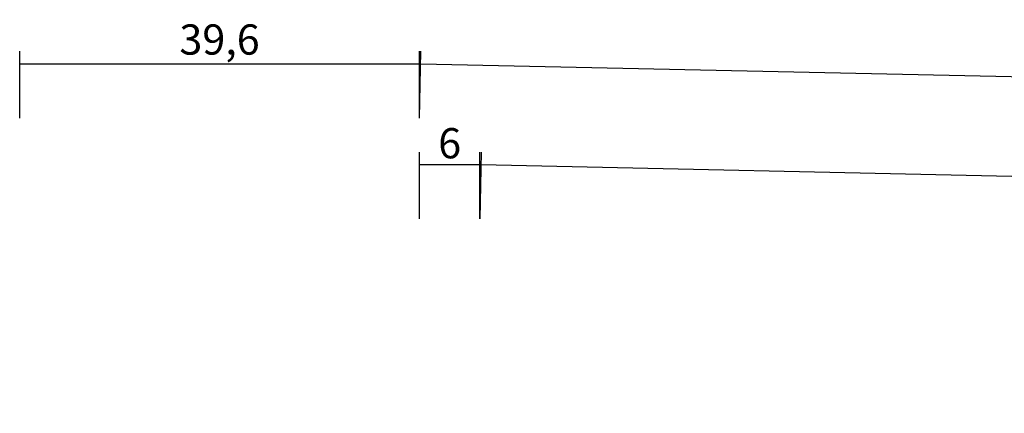
# Model space of a CAD drawing. Units: millimetres. Extents: x 0 to 2898, y -1931 to -50.
# Drawn here: x 0 to 98, y -1793 to -1754 of the extents above; entities that cross this region are included whole.
import ezdxf

# ---------------------------------------------------------------- set-up
doc = ezdxf.new("R2010")
doc.units = ezdxf.units.MM
doc.header["$PDMODE"] = 3
doc.header["$PDSIZE"] = -0.5
doc.layers.add('CrossSectionsDim', color=3, linetype='Continuous')
doc.styles.add('CrossSection', font='simplex.shx', dxfattribs={"height": 3})
doc.dimstyles.new('CrossSection', dxfattribs={"dimtxt": 3, "dimasz": 3, "dimexe": 1.25, "dimexo": 0.625, "dimtad": 1, "dimdec": 1, "dimtxsty": 'CrossSection', "dimblk": 'NONE', "dimcen": 2.5, "dimclrd": 256, "dimclre": 256, "dimadec": 0, "dimazin": 2, "dimtfac": 1, "dimtdec": 4, "dimtofl": 0, "dimtmove": 0, "dimatfit": 3, "dimfxl": 1, "dimtolj": 1, "dimtzin": 0, "dimarcsym": 0})

# ---------------------------------------------------------------- blocks, each defined once
blk = doc.blocks.new('*D133')
at = {"layer": 'CrossSectionsDim', "lineweight": -2}
for p, q in [((39.6, 96.625), (39.6, 103.25)), ((45.6, 96.625), (45.6, 103.25)), ((39.6, 102), (45.6, 102))]:
    blk.add_line(p, q, dxfattribs=at)
at = {"layer": 'Defpoints', "color": 0}
for p in [(45.6, 102), (39.6, 96), (45.6, 96)]:
    blk.add_point(p, dxfattribs=at)
at = {"layer": 'CrossSectionsDim', "color": 0, "insert": (42.6, 104.125), "char_height": 3, "attachment_point": 5, "style": 'CrossSection'}
blk.add_mtext('\\A1;6', dxfattribs=at)
blk = doc.blocks.new('_NONE')
blk = doc.blocks.new('*D134')
at = {"layer": 'CrossSectionsDim', "lineweight": -2}
for p, q in [((45.613, 96.625), (45.756, 103.247)), ((45.729, 101.997), (974.329, 81.997)), ((974.213, 76.625), (974.356, 83.247))]:
    blk.add_line(p, q, dxfattribs=at)
at = {"layer": 'Defpoints', "color": 0}
for p in [(45.6, 96), (974.329, 81.997), (974.2, 76)]:
    blk.add_point(p, dxfattribs=at)
at = {"layer": 'CrossSectionsDim', "color": 0, "insert": (509.952, 94.41), "char_height": 3, "attachment_point": 5, "rotation": 358.76617, "style": 'CrossSection'}
blk.add_mtext('\\A1;928,8', dxfattribs=at)
blk = doc.blocks.new('*D135')
at = {"layer": 'CrossSectionsDim', "lineweight": -2}
for p, q in [((39.613, 106.625), (39.754, 113.247)), ((39.728, 111.997), (980.328, 91.997)), ((980.213, 86.625), (980.354, 93.247))]:
    blk.add_line(p, q, dxfattribs=at)
at = {"layer": 'Defpoints', "color": 0}
for p in [(39.6, 106), (980.328, 91.997), (980.2, 86)]:
    blk.add_point(p, dxfattribs=at)
at = {"layer": 'CrossSectionsDim', "color": 0, "insert": (509.951, 104.41), "char_height": 3, "attachment_point": 5, "rotation": 358.7819, "style": 'CrossSection'}
blk.add_mtext('\\A1;940,8', dxfattribs=at)
blk = doc.blocks.new('*D136')
at = {"layer": 'CrossSectionsDim', "lineweight": -2}
for p, q in [((0, 106.625), (0, 113.25)), ((39.6, 106.625), (39.6, 113.25)), ((0, 112), (39.6, 112))]:
    blk.add_line(p, q, dxfattribs=at)
at = {"layer": 'Defpoints', "color": 0}
for p in [(39.6, 112), (0, 106), (39.6, 106)]:
    blk.add_point(p, dxfattribs=at)
at = {"layer": 'CrossSectionsDim', "color": 0, "insert": (19.8, 114.411), "char_height": 3, "attachment_point": 5, "style": 'CrossSection'}
blk.add_mtext('\\A1;39,6', dxfattribs=at)
blk = doc.blocks.new('*D90')
at = {"layer": 'CrossSectionsDim', "lineweight": -2}
for p, q in [((39.6, -1773.375), (39.6, -1766.75)), ((45.6, -1773.375), (45.6, -1766.75)), ((39.6, -1768), (45.6, -1768))]:
    blk.add_line(p, q, dxfattribs=at)
at = {"layer": 'Defpoints', "color": 0}
for p in [(45.6, -1768), (39.6, -1774), (45.6, -1774)]:
    blk.add_point(p, dxfattribs=at)
at = {"layer": 'CrossSectionsDim', "color": 0, "insert": (42.6, -1765.875), "char_height": 3, "attachment_point": 5, "style": 'CrossSection'}
blk.add_mtext('\\A1;6', dxfattribs=at)
blk = doc.blocks.new('*D91')
at = {"layer": 'CrossSectionsDim', "lineweight": -2}
for p, q in [((45.613, -1773.375), (45.756, -1766.753)), ((45.729, -1768.003), (974.329, -1788.003)), ((974.213, -1793.375), (974.356, -1786.753))]:
    blk.add_line(p, q, dxfattribs=at)
at = {"layer": 'Defpoints', "color": 0}
for p in [(45.6, -1774), (974.329, -1788.003), (974.2, -1794)]:
    blk.add_point(p, dxfattribs=at)
at = {"layer": 'CrossSectionsDim', "color": 0, "insert": (509.952, -1775.59), "char_height": 3, "attachment_point": 5, "rotation": 358.76617, "style": 'CrossSection'}
blk.add_mtext('\\A1;928,8', dxfattribs=at)
blk = doc.blocks.new('*D92')
at = {"layer": 'CrossSectionsDim', "lineweight": -2}
for p, q in [((39.613, -1763.375), (39.754, -1756.753)), ((39.728, -1758.003), (980.328, -1778.003)), ((980.213, -1783.375), (980.354, -1776.753))]:
    blk.add_line(p, q, dxfattribs=at)
at = {"layer": 'Defpoints', "color": 0}
for p in [(39.6, -1764), (980.328, -1778.003), (980.2, -1784)]:
    blk.add_point(p, dxfattribs=at)
at = {"layer": 'CrossSectionsDim', "color": 0, "insert": (509.951, -1765.59), "char_height": 3, "attachment_point": 5, "rotation": 358.7819, "style": 'CrossSection'}
blk.add_mtext('\\A1;940,8', dxfattribs=at)
blk = doc.blocks.new('*D93')
at = {"layer": 'CrossSectionsDim', "lineweight": -2}
for p, q in [((0, -1763.375), (0, -1756.75)), ((39.6, -1763.375), (39.6, -1756.75)), ((0, -1758), (39.6, -1758))]:
    blk.add_line(p, q, dxfattribs=at)
at = {"layer": 'Defpoints', "color": 0}
for p in [(39.6, -1758), (0, -1764), (39.6, -1764)]:
    blk.add_point(p, dxfattribs=at)
at = {"layer": 'CrossSectionsDim', "color": 0, "insert": (19.8, -1755.589), "char_height": 3, "attachment_point": 5, "style": 'CrossSection'}
blk.add_mtext('\\A1;39,6', dxfattribs=at)
blk = doc.blocks.new('CS_18HORL1')
at = {"layer": 'CrossSectionsDim'}
for base, p1, p2, picture, middle in [((39.6, 112), (0, 106), (39.6, 106), '*D136', (19.8, 112)), ((45.6, 102), (39.6, 96), (45.6, 96), '*D133', (42.6, 102))]:
    dim = blk.add_linear_dim(base=base, p1=p1, p2=p2, dimstyle='CrossSection', override={"dimpost": '<>'}, dxfattribs=at)
    dim.commit()
    dim.dimension.update_dxf_attribs({"geometry": picture, "text_midpoint": middle, "dimtype": 160})
for base, p1, p2, angle, picture, middle in [((980.328, 91.997), (39.6, 106), (980.2, 86), 358.7819, '*D135', (509.9, 102)), ((974.329, 81.997), (45.6, 96), (974.2, 76), 358.76617, '*D134', (509.9, 92))]:
    dim = blk.add_linear_dim(base=base, p1=p1, p2=p2, angle=angle, dimstyle='CrossSection', override={"dimpost": '<>'}, dxfattribs=at)
    dim.commit()
    dim.dimension.update_dxf_attribs({"geometry": picture, "text_midpoint": middle, "dimtype": 161})

msp = doc.modelspace()

# ---------------------------------------------------------------- block references
msp.add_blockref('CS_18HORL1', (0, -1870))

# ---------------------------------------------------------------- dimensions: what is measured, and where the dimension line sits
at = {"layer": 'CrossSectionsDim'}
for base, p1, p2, picture, middle in [((39.6, -1758), (0, -1764), (39.6, -1764), '*D93', (19.8, -1758)), ((45.6, -1768), (39.6, -1774), (45.6, -1774), '*D90', (42.6, -1768))]:
    dim = msp.add_linear_dim(base=base, p1=p1, p2=p2, dimstyle='CrossSection', override={"dimpost": '<>'}, dxfattribs=at)
    dim.commit()
    dim.dimension.update_dxf_attribs({"geometry": picture, "text_midpoint": middle, "dimtype": 160})
for base, p1, p2, angle, picture, middle in [((980.328, -1778.003), (39.6, -1764), (980.2, -1784), 358.7819, '*D92', (509.9, -1768)), ((974.329, -1788.003), (45.6, -1774), (974.2, -1794), 358.76617, '*D91', (509.9, -1778))]:
    dim = msp.add_linear_dim(base=base, p1=p1, p2=p2, angle=angle, dimstyle='CrossSection', override={"dimpost": '<>'}, dxfattribs=at)
    dim.commit()
    dim.dimension.update_dxf_attribs({"geometry": picture, "text_midpoint": middle, "dimtype": 161})

doc.saveas('drawing.dxf')
